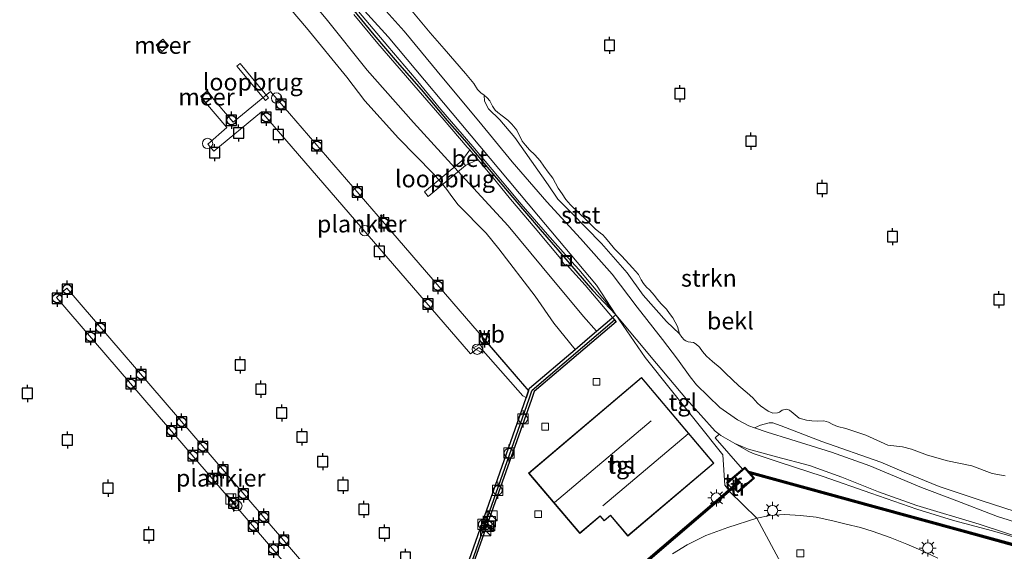
# Model space of a CAD drawing. Units: metres. Extents: x 154457 to 159592, y 500000 to 506252.
# Drawn here: x 156948 to 157092, y 501719 to 501797 of the extents above; entities that cross this region are included whole.
import ezdxf
from ezdxf.enums import TextEntityAlignment as Align

# ---------------------------------------------------------------- set-up
doc = ezdxf.new("R2010")
doc.units = ezdxf.units.M
doc.layers.get('0').update_dxf_attribs({"lineweight": 25})
for name, color, linetype, lineweight in [('B-ME-AL-OVERIG-GV-B7', 7, 'BV-GELEIDERAIL', 18), ('B-ME-GR-STRUIKEN-GV-B6', 93, 'Continuous', 18), ('B-ME-GW-KRUINLIJN-L-B1', 93, 'Continuous', 18), ('B-ME-GW-TEENLIJN-L-B1', 93, 'Continuous', 18), ('B-ME-IE-HULPGEOMETRIE-L-B1', 53, 'Continuous', 18), ('B-ME-IE-INRICHTINGSELEMENT-S-B1', 253, 'Continuous', 18), ('B-ME-IE-INRICHTINGSELEMENT-S-B2', 253, 'Continuous', 18), ('B-ME-IE-MEUBILAIR_WEGMEUBILAIR-LICHTMAST-S-B1', 8, 'Continuous', 18), ('B-ME-KG-KADASTRAAL-DAKRAND-L-B1', 13, 'Continuous', 18), ('B-ME-KG-KADASTRAAL-NOKLIJN-L-B1', 13, 'Continuous', 18), ('B-ME-KW-LEUNING-L-B1', 8, 'Continuous', 18), ('B-ME-KW-LEUNING-L-B2', 8, 'Continuous', 18), ('B-ME-KW-LOOPBRUG-GV-B7', 213, 'Continuous', 18), ('B-ME-KW-LOOPBRUG-GV-B8', 213, 'Continuous', 18), ('B-ME-OB-BEKLEDING-GV-B6', 253, 'Continuous', 18), ('B-ME-OB-WATERLIJN-L-B1', 133, 'OB-WATERLIJN', 18), ('B-ME-OG-BEBOUWING-GV-B6', 173, 'Continuous', 18), ('B-ME-OG-WATER-GV-B6', 153, 'Continuous', 18), ('B-ME-VH-VERH_SOORT-BETON-OVERIG-GV-B6', 8, 'IE-TERREINAFSCHEIDING-NATUURLIJK-HOUTWAL', 18), ('B-ME-VH-VERH_SOORT-KLINKERS-GV-B6', 8, 'IE-TERREINAFSCHEIDING-NATUURLIJK-HOUTWAL', 18), ('B-ME-VH-VERH_SOORT-TEGELS-GV-B6', 8, 'Continuous', 18), ('B-ME-VV-AFMEERCONSTRUCTIE-GV-B6', 10, 'Continuous', 25), ('B-ME-VV-AFMEERCONSTRUCTIE-S-B1', 10, 'Continuous', 25), ('B-ME-VV-BOLDER-S-B1', 213, 'Continuous', 18), ('B-ME-VV-BOLDER-S-B2', 10, 'Continuous', 25), ('B-ME-VV-KADEMUUR-GV-B6', 10, 'Continuous', 25), ('B-ME-VV-KADEMUUR-L-B1', 10, 'Continuous', 25), ('B-ME-VV-KOLK-S-B1', 8, 'Continuous', 18), ('B-ME-VV-KRIBBEN-L-B1', 10, 'Continuous', 25), ('B-ME-VW-MEUBILAIR_WEGMEUBILAIR-VERKEERSBORD-S-B2', 8, 'Continuous', 18)]:
    doc.layers.add(name, color=color, linetype=linetype, lineweight=lineweight)
doc.styles.add('NLCS-ISO', font='NLCS-ISO.TTF')
doc.linetypes.add('BV-GELEIDERAIL', pattern='A,10,-3,[108,NLCS.SHX,S=1,R=0,X=0,Y=0],-3', length=16)
doc.linetypes.add('IE-TERREINAFSCHEIDING-NATUURLIJK-HOUTWAL', pattern='A,7,-1.5,[67,NLCS.SHX,S=0.75,R=45,X=0,Y=0],-1.5,7,-1.5,[70,NLCS.SHX,S=0.75,R=0,X=0,Y=0],-1.5', length=20)
doc.linetypes.add('OB-WATERLIJN', pattern='A,10,[32,NLCS.SHX,S=2,R=0,X=0,Y=0],-12', length=22)

# ---------------------------------------------------------------- blocks, each defined once
blk = doc.blocks.new('dtb')
blk.add_circle((0, 0), 0.75)
blk = doc.blocks.new('bolder')
for p, q in [((-0.75, 0), (-1.25, 0)), ((-0.75, 0.75), (-0.75, -0.75)), ((0.75, 0.75), (-0.75, 0.75)), ((0.75, -0.75), (0.75, 0.75)), ((0.75, 0), (1.25, 0)), ((-0.75, -0.75), (0.75, -0.75))]:
    blk.add_line(p, q)
blk.add_circle((0, 0), 0.673)
blk = doc.blocks.new('kast')
blk.add_line((-0.75, -0.75), (0.75, 0.75))
blk.add_lwpolyline([(-0.75, 0.75), (0.75, 0.75), (0.75, -0.75), (-0.75, -0.75)], close=True)
blk = doc.blocks.new('meerpaal')
for p, q in [((-0.75, 0), (-1.25, 0)), ((0.75, 0.75), (-0.75, 0.75)), ((-0.75, 0.75), (-0.75, -0.75)), ((0.75, -0.75), (0.75, 0.75)), ((0.75, 0), (1.25, 0)), ((-0.75, -0.75), (0.75, -0.75))]:
    blk.add_line(p, q)
blk = doc.blocks.new('put')
for p, q in [((0.75, 0.75), (-0.75, 0.75)), ((-0.75, 0.75), (-0.75, -0.75)), ((0.75, -0.75), (0.75, 0.75)), ((-0.75, -0.75), (0.75, -0.75))]:
    blk.add_line(p, q)
blk.add_lwpolyline([(-0.625, 0.625), (0.625, 0.625), (0.625, -0.625), (-0.625, -0.625)], close=True)
blk = doc.blocks.new('verkeersbord')
for p, q in [((0, 0.75), (-0.75, -0.625)), ((0.75, -0.625), (0, 0.75)), ((-0.75, -0.625), (0.75, -0.625))]:
    blk.add_line(p, q)
blk = doc.blocks.new('kolk')
blk.add_lwpolyline([(-0.5, -0.5), (0.5, -0.5), (0.5, 0.5), (-0.5, 0.5)], close=True)
blk = doc.blocks.new('lantaarnpaal')
for p, q in [((-0.75, 0), (-1.25, 0)), ((-0.88, 0.88), (-0.53, 0.53)), ((0, 0.75), (0, 1.25)), ((0.53, 0.53), (0.88, 0.88)), ((0.75, 0), (1.25, 0)), ((-0.53, -0.53), (-0.88, -0.88)), ((0, -0.75), (0, -1.25)), ((0.53, -0.53), (0.88, -0.88))]:
    blk.add_line(p, q)
blk.add_circle((0, 0), 0.75)

msp = doc.modelspace()

# ---------------------------------------------------------------- linework, layer by layer
at = {"layer": 'B-ME-AL-OVERIG-GV-B7'}
for points in [[(156983.403, 501783.075, 0.6782), (156976.4079, 501777.3108, 0.6822), (156975.5128, 501778.3616, 0.6822), (156978.3023, 501780.7956, 0.6756), (156975.2074, 501784.4384, 0.7011), (156976.1506, 501785.1935, 0.7011), (156979.2478, 501781.5741, 0.6893), (156984.689, 501786.068, 0.659), (157000.444, 501767.837, 0.621), (157016.199, 501749.605, 0.6527), (157022.537, 501742.273, 1.088), (157022.189, 501741.243, 1.097), (157021.642, 501741.529, 1.039), (157015.8591, 501748.0972, 0.6902), (157015.1884, 501748.5951, 0.662), (157014.0036, 501747.6851, 0.6661), (157000.6941, 501763.0315, 0.6555), (156983.403, 501783.075, 0.6782)], [(156954.889, 501757.261, 0.661), (156973.1872, 501736.0331, 0.6434), (156986.2954, 501720.7768, 0.6285), (156995.6113, 501709.8756, 0.6052), (157001.3929, 501703.0646, 1.0458), (156999.844, 501701.7361, 1.0458), (156993.8285, 501708.8112, 0.6276), (156984.7154, 501719.5024, 0.6759), (156971.4209, 501734.9492, 0.6657), (156953.397, 501755.91, 0.6713), (156954.889, 501757.261, 0.661)]]:
    msp.add_polyline3d(points, dxfattribs=at)
at = {"layer": 'B-ME-GR-STRUIKEN-GV-B6'}
for points in [[(156945.1092, 501852.6471, -0.0803), (156950.5721, 501845.9662, -0.0803), (156957.8855, 501837.9704, -0.0493), (156964.2688, 501830.5339, -0.0183), (156969.6392, 501824.2736, -0.0493), (156975.1491, 501817.6764, 0.0127), (156981.3235, 501810.447, -0.0881), (156987.4384, 501803.1389, -0.0881), (156992.8381, 501796.6963, -0.0106), (156998.8412, 501789.1746, -0.1191), (157005.6506, 501781.5338, -0.0571), (157012.7345, 501773.7865, -0.0648), (157019.4912, 501766.4176, -0.0803), (157024.4603, 501760.3828, -0.0416), (157030.5417, 501753.1363, 0.0282), (157032.4091, 501750.9741, -0.0431), (157032.128, 501750.735, -0.154)], [(157095.225, 501724.1457, 0.1569), (157088.9043, 501726.1936, 0.1575), (157082.5902, 501728.2931, 0.1674), (157077.4751, 501730.3541, 0.0285), (157074.0385, 501731.848, 0.0087), (157065.4167, 501734.8395, 0.0682), (157059.4564, 501737.1284, 0.0012), (157058.2537, 501737.569, -0.0942), (157057.6897, 501737.5695, -0.1066), (157056.456, 501737.2655, -0.0074), (157055.5563, 501736.8776, 0.0018), (157054.7288, 501737.1712, -0.0269), (157053.0739, 501738.0254, -0.0192), (157050.4728, 501739.8159, 0.0428), (157047.0824, 501743.1232, 0.1668), (157046.1258, 501744.3351, 0.1203), (157044.3092, 501746.9101, 0.0816), (157042.1082, 501749.7946, 0.0506), (157038.3811, 501754.5002, -0.2464), (157034.7107, 501759.3167, -0.2539), (157030.0844, 501764.554, -0.1699), (157025.1684, 501769.9227, -0.1699), (157020.0837, 501775.7739, -0.2086), (157015.1915, 501781.7045, -0.1776), (157010.0485, 501787.9207, -0.0226), (157004.2686, 501794.896, -0.0536), (156998.5853, 501801.2404, -0.0735)], [(157032.128, 501750.735, -0.154), (157029.305, 501748.334, -0.2322), (157026.2021, 501752.1717, -0.2322), (157023.4277, 501756.1108, -0.2322), (157018.1238, 501763.0158, -0.2322), (157016.2747, 501765.3278, -0.2322), (157012.1918, 501769.4655, -0.2322), (157011.2486, 501770.7137, -0.2322), (157010.5115, 501771.7008, -0.2322), (157009.6616, 501772.7737, -0.2322), (157008.5106, 501774.0712, -0.2322), (157003.4612, 501779.2135, -0.2322), (156998.495, 501784.6949, -0.2322), (156995.8887, 501788.1383, -0.2322), (156989.9666, 501795.3828, -0.2322), (156986.6195, 501799.3281, -0.2322)], [(157005.1543, 501798.1508, -0.2322), (157008.0808, 501794.6303, -0.2322), (157010.1035, 501792.2838, -0.2322), (157013.2624, 501788.6704, -0.2322), (157014.4557, 501787.2069, -0.2322), (157015.0269, 501786.3433, -0.2322), (157015.4805, 501785.8513, -0.2322), (157016.005, 501785.501, -0.2322), (157016.0122, 501784.6459, -0.1718), (157016.6343, 501783.5314, -0.1718), (157018.2625, 501781.9041, -0.1355), (157020.4609, 501779.3247, -0.1476), (157025.3618, 501772.4169, -0.1355), (157026.7863, 501770.3162, -0.2322), (157028.7416, 501768.3311, -0.1355), (157033.1761, 501763.7985, -0.1234), (157036.9248, 501759.5228, -0.063), (157039.2444, 501756.2744, -0.1476), (157042.6591, 501752.4175, -0.1476), (157044.5618, 501750.623, -0.2322), (157044.9173, 501750.0948, -0.2322), (157045.2804, 501749.7172, -0.2322), (157045.5249, 501749.5671, -0.2322), (157045.8379, 501749.4263, -0.2322), (157046.6328, 501749.3525, -0.2322), (157047.0277, 501749.1149, -0.2322), (157047.4938, 501748.643, -0.2322), (157047.9562, 501748.0346, -0.2322), (157048.545, 501747.3518, -0.2322), (157049.4176, 501746.5746, -0.2322), (157050.553, 501745.6113, -0.2322), (157051.3016, 501744.8664, -0.2322), (157053.2566, 501742.9848, -0.2322), (157054.5028, 501741.9555, -0.2322), (157055.3253, 501741.2343, -0.2322), (157056.0135, 501740.4803, -0.2322), (157056.4322, 501740.062, -0.2322), (157057.5741, 501739.2756, -0.2322), (157058.2423, 501739.0047, -0.2322), (157058.9413, 501739.0375, -0.2322), (157059.2396, 501739.1422, -0.2322), (157059.6194, 501739.4173, -0.2322), (157060.2406, 501739.5758, -0.2322), (157060.6819, 501739.4504, -0.2322), (157061.2361, 501738.9853, -0.2322), (157062.0856, 501738.2546, -0.2322), (157063.1608, 501737.9582, -0.2322), (157063.9558, 501737.8775, -0.2322), (157064.7329, 501737.8222, -0.2322), (157065.7102, 501737.8707, -0.2322), (157066.3714, 501737.6798, -0.2322), (157067.0301, 501737.3356, -0.2322), (157067.6978, 501737.051, -0.2322), (157068.9336, 501736.7506, -0.2322), (157071.8482, 501735.8016, -0.2322), (157075.065, 501734.3101, -0.2322), (157077.2029, 501734.0948, -0.2322), (157078.5325, 501733.7475, -0.2322), (157080.8897, 501732.8413, -0.2322), (157083.7983, 501732.0498, -0.2322), (157087.3757, 501731.3216, -0.2322), (157090.3601, 501730.1562, -0.2322), (157092.2701, 501729.8412, -0.2322)]]:
    msp.add_polyline3d(points, dxfattribs=at)
at = {"layer": 'B-ME-GW-KRUINLIJN-L-B1'}
for points in [[(157034.789, 501752.994, 0.881), (157030.7443, 501757.7334, 0.8717), (157028.0336, 501760.7668, 0.8026), (157027.8776, 501760.6169, 0.7889), (157027.3728, 501761.1924, 0.7889), (157027.4501, 501761.2631, 0.7957), (157023.4302, 501766.0535, 0.7651), (157019.8574, 501770.3169, 0.7561), (157017.1284, 501773.6728, 0.7238), (157015.0616, 501776.1002, 0.7399), (157013.8627, 501777.5083, 0.7493), (157013.5051, 501777.9282, 0.752), (157010.1175, 501781.8523, 0.7843), (157006.311, 501786.2307, 0.8246), (157002.8925, 501790.1894, 0.8488), (157000.4343, 501793.0691, 0.8326), (156996.8841, 501797.3229, 0.8729)], [(156997.5705, 501797.7695, 0.8918), (157001.8875, 501792.6571, 0.8515), (157006.0445, 501787.784, 0.8918), (157009.6588, 501783.4255, 0.8475), (157014.306, 501777.9862, 0.7911), (157017.1457, 501774.6477, 0.7548), (157021.4118, 501769.5531, 0.7951), (157025.2452, 501765.1459, 0.8193), (157028.279, 501761.7329, 0.8032), (157029.8247, 501760.004, 0.8137), (157033.6122, 501755.5155, 0.8695), (157035.272, 501753.395, 0.849)], [(157035.272, 501753.395, 0.849), (157041.2347, 501746.244, 0.9702), (157045.6073, 501741.0667, 1.0201), (157049.8169, 501736.3802, 1.0415), (157050.388, 501735.9088, 1.1067), (157050.6243, 501735.7138, 1.1057), (157052.6678, 501734.5778, 1.1119), (157053.9577, 501734.0326, 1.1244), (157054.673, 501733.7303, 1.1314), (157058.7675, 501732.6233, 1.2486), (157063.6294, 501731.3323, 1.2486), (157068.3472, 501729.6391, 1.2746), (157073.7212, 501727.4953, 1.3007), (157079.3175, 501725.512, 1.3025), (157088.4687, 501722.7635, 1.1984), (157095.7201, 501720.3946, 1.057), (157102.0845, 501718.1019, 1.1389), (157109.79, 501715.9885, 1.1612), (157118.0691, 501713.6696, 1.1984), (157123.5387, 501712.0553, 1.243), (157132.924, 501709.4404, 1.265)]]:
    msp.add_polyline3d(points, dxfattribs=at)
at = {"layer": 'B-ME-GW-TEENLIJN-L-B1'}
for points in [[(156945.1092, 501852.6471, -0.0803), (156950.5721, 501845.9662, -0.0803), (156957.8855, 501837.9704, -0.0493), (156964.2688, 501830.5339, -0.0183), (156969.6392, 501824.2736, -0.0493), (156975.1491, 501817.6764, 0.0127), (156981.3235, 501810.447, -0.0881), (156987.4384, 501803.1389, -0.0881), (156992.8381, 501796.6963, -0.0106), (156998.8412, 501789.1746, -0.1191), (157005.6506, 501781.5338, -0.0571), (157012.7345, 501773.7865, -0.0648), (157019.4912, 501766.4176, -0.0803), (157024.4603, 501760.3828, -0.0416), (157030.5417, 501753.1363, 0.0282), (157032.4091, 501750.9741, -0.0431)], [(157097.658, 501721.8319, 0.2676), (157091.1452, 501723.8685, 0.2676), (157084.5362, 501726.4086, 0.2598), (157080.0291, 501728.1226, 0.1978), (157072.4398, 501731.3178, 0.0273), (157066.8527, 501733.2757, 0.0118), (157060.8974, 501735.1685, 0.1358), (157057.4076, 501736.2207, 0.0661), (157055.5563, 501736.8776, 0.0018), (157054.7288, 501737.1712, -0.0269), (157053.0739, 501738.0254, -0.0192), (157050.4728, 501739.8159, 0.0428), (157047.0824, 501743.1232, 0.1668), (157046.1258, 501744.3351, 0.1203), (157044.3092, 501746.9101, 0.0816), (157042.1082, 501749.7946, 0.0506), (157038.3811, 501754.5002, -0.2464), (157034.7107, 501759.3167, -0.2539), (157030.0844, 501764.554, -0.1699), (157025.1684, 501769.9227, -0.1699), (157020.0837, 501775.7739, -0.2086), (157015.1915, 501781.7045, -0.1776), (157010.0485, 501787.9207, -0.0226), (157004.2686, 501794.896, -0.0536), (156998.5853, 501801.2404, -0.0735)]]:
    msp.add_polyline3d(points, dxfattribs=at)
at = {"layer": 'B-ME-IE-HULPGEOMETRIE-L-B1'}
msp.add_polyline3d([(157062.657, 501711.119, 1.367), (157055.9001, 501723.6222, 1.5441), (157051.9219, 501727.5436, 1.6557), (157051.7357, 501727.7791, 1.2573), (157051.207, 501728.473, 1.2614), (157050.911, 501732.883, 1.1876), (157039.543, 501747.148, 0.975), (157035.272, 501753.395, 0.849), (157032.404, 501757.73, 0.663), (157023.92, 501767.81, 0.547), (157015.343, 501778.075, 0.508), (157001.932, 501794.053, 0.508), (156989.528, 501807.701, 0.772), (156984.308, 501818.264, -0.266), (156982.0833, 501825.8885, -0.2322), (156985.332, 501851.547, -0.2322), (156968.18, 501871.664, -0.2322), (156951.028, 501891.781, -0.2322), (156939.039, 501889.194, -0.2322), (156794.83, 502038.276, -0.429)], dxfattribs=at)
at = {"layer": 'B-ME-KG-KADASTRAAL-DAKRAND-L-B1'}
msp.add_polyline3d([(157022.5662, 501730.2281, 4.0945), (157038.9959, 501744.1494, 4.327), (157049.5487, 501731.6952, 4.2805), (157037.0323, 501721.0898, 4.2805), (157034.4889, 501724.0915, 6.9068), (157033.5541, 501723.2994, 3.583), (157032.9604, 501724, 4.203), (157029.9819, 501721.4762, 4.203), (157022.5662, 501730.2281, 4.0945)], dxfattribs=at)
at = {"layer": 'B-ME-KG-KADASTRAAL-NOKLIJN-L-B1'}
for p, q in [((157026.2744, 501725.9181, 8.0512), (157040.4296, 501737.8813, 8.025)), ((157033.3547, 501725.4301, 8.0672), (157045.8469, 501736.0006, 8.1726))]:
    msp.add_line(p, q, dxfattribs=at)
at = {"layer": 'B-ME-KW-LEUNING-L-B1'}
msp.add_polyline3d([(157053.0279, 501727.5096, 1.6548), (157053.9437, 501728.2998, 2.578), (157055.3438, 501729.5079, 2.578), (157054.1349, 501730.912, 2.578), (157052.7349, 501729.704, 2.578), (157051.6098, 501728.7332, 1.2565)], dxfattribs=at)
at = {"layer": 'B-ME-KW-LEUNING-L-B2'}
msp.add_line((157016.063, 501749.686, 0.6527), (157022.499, 501742.24, 1.088), dxfattribs=at)
at = {"layer": 'B-ME-KW-LOOPBRUG-GV-B7'}
msp.add_polyline3d([(157013.262, 501775.211, 0.307), (157007.7938, 501770.6828, 0.3256), (157007.2278, 501771.3598, 0.3256), (157012.697, 501775.888, 0.307), (157013.262, 501775.211, 0.307)], dxfattribs=at)
at = {"layer": 'B-ME-KW-LOOPBRUG-GV-B8'}
msp.add_polyline3d([(156983.9489, 501784.7155, 0.8976), (156979.7876, 501789.7737, 0.8758), (156980.2617, 501790.1637, 0.8759), (156984.423, 501785.1055, 0.8977), (156983.9489, 501784.7155, 0.8976)], dxfattribs=at)
at = {"layer": 'B-ME-OB-BEKLEDING-GV-B6'}
for points in [[(157095.7201, 501720.3946, 1.057), (157088.4687, 501722.7635, 1.1984), (157079.3175, 501725.512, 1.3025), (157073.7212, 501727.4953, 1.3007), (157068.3472, 501729.6391, 1.2746), (157063.6294, 501731.3323, 1.2486), (157058.7675, 501732.6233, 1.2486), (157054.673, 501733.7303, 1.1314), (157053.9577, 501734.0326, 1.1244), (157052.6678, 501734.5778, 1.1119), (157050.6243, 501735.7138, 1.1057), (157050.388, 501735.9088, 1.1067), (157049.8169, 501736.3802, 1.0415), (157045.6073, 501741.0667, 1.0201), (157041.2347, 501746.244, 0.9702), (157035.272, 501753.395, 0.849), (157032.404, 501757.73, 0.663), (157023.92, 501767.81, 0.547), (157015.343, 501778.075, 0.508), (157001.932, 501794.053, 0.508), (156989.528, 501807.701, 0.772)], [(156989.528, 501807.701, 0.772), (157001.932, 501794.053, 0.508), (157015.343, 501778.075, 0.508), (157023.92, 501767.81, 0.547), (157032.404, 501757.73, 0.663), (157035.272, 501753.395, 0.849), (157033.6122, 501755.5155, 0.8695), (157029.8247, 501760.004, 0.8137), (157028.279, 501761.7329, 0.8032), (157025.2452, 501765.1459, 0.8193), (157021.4118, 501769.5531, 0.7951), (157017.1457, 501774.6477, 0.7548), (157014.306, 501777.9862, 0.7911), (157009.6588, 501783.4255, 0.8475), (157006.0445, 501787.784, 0.8918), (157001.8875, 501792.6571, 0.8515), (156997.5705, 501797.7695, 0.8918)], [(156998.5853, 501801.2404, -0.0735), (157004.2686, 501794.896, -0.0536), (157010.0485, 501787.9207, -0.0226), (157015.1915, 501781.7045, -0.1776), (157020.0837, 501775.7739, -0.2086), (157025.1684, 501769.9227, -0.1699), (157030.0844, 501764.554, -0.1699), (157034.7107, 501759.3167, -0.2539), (157038.3811, 501754.5002, -0.2464), (157042.1082, 501749.7946, 0.0506), (157044.3092, 501746.9101, 0.0816), (157046.1258, 501744.3351, 0.1203), (157047.0824, 501743.1232, 0.1668), (157050.4728, 501739.8159, 0.0428), (157053.0739, 501738.0254, -0.0192), (157054.7288, 501737.1712, -0.0269), (157055.5563, 501736.8776, 0.0018)], [(156996.8841, 501797.3229, 0.8729), (157000.4343, 501793.0691, 0.8326), (157002.8925, 501790.1894, 0.8488), (157006.311, 501786.2307, 0.8246), (157010.1175, 501781.8523, 0.7843), (157013.5051, 501777.9282, 0.752), (157013.8627, 501777.5083, 0.7493), (157012.697, 501775.888, 0.323), (157013.262, 501775.211, 0.307), (157015.0616, 501776.1002, 0.7399), (157017.1284, 501773.6728, 0.7238), (157019.8574, 501770.3169, 0.7561), (157023.4302, 501766.0535, 0.7651), (157027.4501, 501761.2631, 0.7957), (157027.3728, 501761.1924, 0.7889), (157027.8776, 501760.6169, 0.7889), (157028.0336, 501760.7668, 0.8026), (157030.7443, 501757.7334, 0.8717), (157034.789, 501752.994, 0.881), (157034.72, 501752.934, 0.836), (157034.332, 501752.609, 0.785), (157032.4091, 501750.9741, -0.0431), (157030.5417, 501753.1363, 0.0282), (157024.4603, 501760.3828, -0.0416), (157019.4912, 501766.4176, -0.0803), (157012.7345, 501773.7865, -0.0648), (157005.6506, 501781.5338, -0.0571), (156998.8412, 501789.1746, -0.1191), (156992.8381, 501796.6963, -0.0106)], [(157016.005, 501785.501, -0.2322), (157016.4161, 501785.1314, -0.2322), (157016.8029, 501784.6645, -0.2322), (157017.2071, 501783.9273, -0.2322), (157017.5849, 501783.314, -0.2322), (157017.9851, 501782.9729, -0.2322), (157018.6286, 501782.491, -0.2322), (157019.4625, 501781.8556, -0.2322), (157020.0124, 501781.2733, -0.2322), (157020.7653, 501780.3853, -0.2322), (157021.569, 501778.7625, -0.2322), (157022.011, 501778.2023, -0.2322), (157022.6176, 501777.5176, -0.2322), (157023.3933, 501776.807, -0.2322), (157024.1672, 501775.897, -0.2322), (157024.7078, 501775.1473, -0.2322), (157025.3554, 501774.2534, -0.2322), (157026.0155, 501773.3493, -0.2322), (157026.8336, 501771.9178, -0.2322), (157027.3794, 501771.0818, -0.2322), (157027.9435, 501770.2663, -0.2322), (157028.6351, 501769.4882, -0.2322), (157030.9521, 501767.2267, -0.2322), (157032.2528, 501765.9601, -0.2322), (157032.9933, 501765.3321, -0.2322), (157033.3431, 501765.0707, -0.2322), (157033.7074, 501764.7094, -0.2322), (157034.2222, 501764.0462, -0.2322), (157035.0468, 501763.0607, -0.2322), (157036.145, 501761.9578, -0.2322), (157037.6801, 501760.2767, -0.2322), (157038.5859, 501759.2655, -0.2322), (157038.9785, 501758.4796, -0.2322), (157039.2971, 501757.9614, -0.2322), (157039.7434, 501757.4497, -0.2322), (157040.1671, 501757.0258, -0.2322), (157040.9069, 501756.1939, -0.2322), (157041.3266, 501755.6566, -0.2322), (157041.9045, 501754.9817, -0.2322), (157042.6598, 501754.2126, -0.2322), (157043.113, 501753.597, -0.2322), (157043.5867, 501752.9553, -0.2322), (157044.2665, 501751.678, -0.2322), (157044.5618, 501750.623, -0.2322), (157042.6591, 501752.4175, -0.1476), (157039.2444, 501756.2744, -0.1476), (157036.9248, 501759.5228, -0.063), (157033.1761, 501763.7985, -0.1234), (157028.7416, 501768.3311, -0.1355), (157026.7863, 501770.3162, -0.2322), (157025.3618, 501772.4169, -0.1355), (157020.4609, 501779.3247, -0.1476), (157018.2625, 501781.9041, -0.1355), (157016.6343, 501783.5314, -0.1718), (157016.0122, 501784.6459, -0.1718), (157016.005, 501785.501, -0.2322)], [(157055.5563, 501736.8776, 0.0018), (157056.456, 501737.2655, -0.0074), (157057.6897, 501737.5695, -0.1066), (157058.2537, 501737.569, -0.0942), (157059.4564, 501737.1284, 0.0012), (157065.4167, 501734.8395, 0.0682), (157074.0385, 501731.848, 0.0087), (157077.4751, 501730.3541, 0.0285), (157082.5902, 501728.2931, 0.1674), (157088.9043, 501726.1936, 0.1575), (157095.225, 501724.1457, 0.1569), (157099.7772, 501722.2318, 0.1299), (157104.6582, 501720.5102, 0.0787), (157103.5236, 501720.7456, 0.1048), (157097.658, 501721.8319, 0.2676), (157091.1452, 501723.8685, 0.2676), (157084.5362, 501726.4086, 0.2598), (157080.0291, 501728.1226, 0.1978), (157072.4398, 501731.3178, 0.0273), (157066.8527, 501733.2757, 0.0118), (157060.8974, 501735.1685, 0.1358), (157057.4076, 501736.2207, 0.0661), (157055.5563, 501736.8776, 0.0018)], [(157055.5563, 501736.8776, 0.0018), (157057.4076, 501736.2207, 0.0661), (157060.8974, 501735.1685, 0.1358), (157066.8527, 501733.2757, 0.0118), (157072.4398, 501731.3178, 0.0273), (157080.0291, 501728.1226, 0.1978), (157084.5362, 501726.4086, 0.2598), (157091.1452, 501723.8685, 0.2676), (157097.658, 501721.8319, 0.2676)], [(157095.4514, 501720.3336, 1.126), (157090.3766, 501721.7863, 1.2106), (157084.7111, 501723.3029, 1.3107), (157079.3432, 501724.9531, 1.3402), (157072.6113, 501727.2824, 1.3107), (157065.5973, 501729.7166, 1.2754), (157059.1583, 501731.8499, 1.2754), (157055.3466, 501733.0987, 1.1694), (157054.6179, 501733.4307, 1.1266), (157052.6678, 501734.5778, 1.1119), (157053.9577, 501734.0326, 1.1244), (157054.673, 501733.7303, 1.1314), (157058.7675, 501732.6233, 1.2486), (157063.6294, 501731.3323, 1.2486), (157068.3472, 501729.6391, 1.2746), (157073.7212, 501727.4953, 1.3007), (157079.3175, 501725.512, 1.3025), (157088.4687, 501722.7635, 1.1984), (157095.7201, 501720.3946, 1.057)]]:
    msp.add_polyline3d(points, dxfattribs=at)
at = {"layer": 'B-ME-OB-WATERLIJN-L-B1'}
for points in [[(157011.888, 501712.066, -0.2322), (157022.141, 501741.259, -0.2322), (157022.49, 501742.289, -0.2322), (157022.642, 501742.658, -0.2322), (157029.305, 501748.334, -0.2322), (157026.2021, 501752.1717, -0.2322), (157023.4277, 501756.1108, -0.2322), (157018.1238, 501763.0158, -0.2322), (157016.2747, 501765.3278, -0.2322), (157012.1918, 501769.4655, -0.2322), (157011.2486, 501770.7137, -0.2322), (157010.5115, 501771.7008, -0.2322), (157009.6616, 501772.7737, -0.2322), (157008.5106, 501774.0712, -0.2322), (157003.4612, 501779.2135, -0.2322), (156998.495, 501784.6949, -0.2322), (156995.8887, 501788.1383, -0.2322), (156989.9666, 501795.3828, -0.2322), (156986.6195, 501799.3281, -0.2322)], [(157005.1543, 501798.1508, -0.2322), (157008.0808, 501794.6303, -0.2322), (157010.1035, 501792.2838, -0.2322), (157013.2624, 501788.6704, -0.2322), (157014.4557, 501787.2069, -0.2322), (157015.0269, 501786.3433, -0.2322), (157015.4805, 501785.8513, -0.2322), (157016.005, 501785.501, -0.2322), (157016.4161, 501785.1314, -0.2322), (157016.8029, 501784.6645, -0.2322), (157017.2071, 501783.9273, -0.2322), (157017.5849, 501783.314, -0.2322), (157017.9851, 501782.9729, -0.2322), (157018.6286, 501782.491, -0.2322), (157019.4625, 501781.8556, -0.2322), (157020.0124, 501781.2733, -0.2322), (157020.7653, 501780.3853, -0.2322), (157021.569, 501778.7625, -0.2322), (157022.011, 501778.2023, -0.2322), (157022.6176, 501777.5176, -0.2322), (157023.3933, 501776.807, -0.2322), (157024.1672, 501775.897, -0.2322), (157024.7078, 501775.1473, -0.2322), (157025.3554, 501774.2534, -0.2322), (157026.0155, 501773.3493, -0.2322), (157026.8336, 501771.9178, -0.2322), (157027.3794, 501771.0818, -0.2322), (157027.9435, 501770.2663, -0.2322), (157028.6351, 501769.4882, -0.2322), (157030.9521, 501767.2267, -0.2322), (157032.2528, 501765.9601, -0.2322), (157032.9933, 501765.3321, -0.2322), (157033.3431, 501765.0707, -0.2322), (157033.7074, 501764.7094, -0.2322), (157034.2222, 501764.0462, -0.2322), (157035.0468, 501763.0607, -0.2322), (157036.145, 501761.9578, -0.2322), (157037.6801, 501760.2767, -0.2322), (157038.5859, 501759.2655, -0.2322), (157038.9785, 501758.4796, -0.2322), (157039.2971, 501757.9614, -0.2322), (157039.7434, 501757.4497, -0.2322), (157040.1671, 501757.0258, -0.2322), (157040.9069, 501756.1939, -0.2322), (157041.3266, 501755.6566, -0.2322), (157041.9045, 501754.9817, -0.2322), (157042.6598, 501754.2126, -0.2322), (157043.113, 501753.597, -0.2322), (157043.5867, 501752.9553, -0.2322), (157044.2665, 501751.678, -0.2322), (157044.5618, 501750.623, -0.2322), (157044.9173, 501750.0948, -0.2322), (157045.2804, 501749.7172, -0.2322), (157045.5249, 501749.5671, -0.2322), (157045.8379, 501749.4263, -0.2322), (157046.6328, 501749.3525, -0.2322), (157047.0277, 501749.1149, -0.2322), (157047.4938, 501748.643, -0.2322), (157047.9562, 501748.0346, -0.2322), (157048.545, 501747.3518, -0.2322), (157049.4176, 501746.5746, -0.2322), (157050.553, 501745.6113, -0.2322), (157051.3016, 501744.8664, -0.2322), (157053.2566, 501742.9848, -0.2322), (157054.5028, 501741.9555, -0.2322), (157055.3253, 501741.2343, -0.2322), (157056.0135, 501740.4803, -0.2322), (157056.4322, 501740.062, -0.2322), (157057.5741, 501739.2756, -0.2322), (157058.2423, 501739.0047, -0.2322), (157058.9413, 501739.0375, -0.2322), (157059.2396, 501739.1422, -0.2322), (157059.6194, 501739.4173, -0.2322), (157060.2406, 501739.5758, -0.2322), (157060.6819, 501739.4504, -0.2322), (157061.2361, 501738.9853, -0.2322), (157062.0856, 501738.2546, -0.2322), (157063.1608, 501737.9582, -0.2322), (157063.9558, 501737.8775, -0.2322), (157064.7329, 501737.8222, -0.2322), (157065.7102, 501737.8707, -0.2322), (157066.3714, 501737.6798, -0.2322), (157067.0301, 501737.3356, -0.2322), (157067.6978, 501737.051, -0.2322), (157068.9336, 501736.7506, -0.2322), (157071.8482, 501735.8016, -0.2322), (157075.065, 501734.3101, -0.2322), (157077.2029, 501734.0948, -0.2322), (157078.5325, 501733.7475, -0.2322), (157080.8897, 501732.8413, -0.2322), (157083.7983, 501732.0498, -0.2322), (157087.3757, 501731.3216, -0.2322), (157090.3601, 501730.1562, -0.2322), (157092.2701, 501729.8412, -0.2322)], [(156969.7734, 501792.7906, -0.2322), (156968.8242, 501791.9181, -0.2322), (156967.9819, 501792.8344, -0.2322), (156968.931, 501793.7069, -0.2322), (156969.7734, 501792.7906, -0.2322)], [(156975.418, 501786.0943, -0.2322), (156976.1782, 501785.1473, -0.2322), (156975.2616, 501784.4116, -0.2322), (156974.5014, 501785.3586, -0.2322), (156975.418, 501786.0943, -0.2322)]]:
    msp.add_polyline3d(points, dxfattribs=at)
at = {"layer": 'B-ME-OG-BEBOUWING-GV-B6'}
for points in [[(157022.4957, 501730.2339, 0.8538), (157039.0017, 501744.2199, 0.9775), (157049.6191, 501731.6893, 1.1793), (157037.0265, 501721.0193, 1.1012), (157034.4831, 501724.021, 1.0816), (157033.5483, 501723.2289, 1.0751), (157032.9546, 501723.9295, 1.0947), (157029.976, 501721.4057, 0.971), (157022.4957, 501730.2339, 0.8538)], [(157052.1338, 501728.1226, 1.2565), (157051.5771, 501728.771, 1.2565), (157052.7022, 501729.7418, 2.578), (157053.2588, 501729.0934, 2.578), (157052.1338, 501728.1226, 1.2565)], [(157053.9763, 501728.2619, 2.578), (157053.0605, 501727.4717, 1.6548), (157052.5406, 501728.0774, 1.6548), (157053.4564, 501728.8676, 2.578), (157053.9763, 501728.2619, 2.578)]]:
    msp.add_polyline3d(points, dxfattribs=at)
at = {"layer": 'B-ME-OG-WATER-GV-B6'}
for points in [[(156986.6195, 501799.3281, -0.2322), (156989.9666, 501795.3828, -0.2322), (156995.8887, 501788.1383, -0.2322), (156998.495, 501784.6949, -0.2322), (157003.4612, 501779.2135, -0.2322), (157008.5106, 501774.0712, -0.2322), (157009.6616, 501772.7737, -0.2322), (157010.5115, 501771.7008, -0.2322), (157011.2486, 501770.7137, -0.2322), (157012.1918, 501769.4655, -0.2322), (157016.2747, 501765.3278, -0.2322), (157018.1238, 501763.0158, -0.2322), (157023.4277, 501756.1108, -0.2322), (157026.2021, 501752.1717, -0.2322), (157029.305, 501748.334, -0.2322), (157022.642, 501742.658, -0.2322), (157022.49, 501742.289, -0.2322), (157022.141, 501741.259, -0.2322), (157011.888, 501712.066, -0.2322)], [(157092.2701, 501729.8412, -0.2322), (157090.3601, 501730.1562, -0.2322), (157087.3757, 501731.3216, -0.2322), (157083.7983, 501732.0498, -0.2322), (157080.8897, 501732.8413, -0.2322), (157078.5325, 501733.7475, -0.2322), (157077.2029, 501734.0948, -0.2322), (157075.065, 501734.3101, -0.2322), (157071.8482, 501735.8016, -0.2322), (157068.9336, 501736.7506, -0.2322), (157067.6978, 501737.051, -0.2322), (157067.0301, 501737.3356, -0.2322), (157066.3714, 501737.6798, -0.2322), (157065.7102, 501737.8707, -0.2322), (157064.7329, 501737.8222, -0.2322), (157063.9558, 501737.8775, -0.2322), (157063.1608, 501737.9582, -0.2322), (157062.0856, 501738.2546, -0.2322), (157061.2361, 501738.9853, -0.2322), (157060.6819, 501739.4504, -0.2322), (157060.2406, 501739.5758, -0.2322), (157059.6194, 501739.4173, -0.2322), (157059.2396, 501739.1422, -0.2322), (157058.9413, 501739.0375, -0.2322), (157058.2423, 501739.0047, -0.2322), (157057.5741, 501739.2756, -0.2322), (157056.4322, 501740.062, -0.2322), (157056.0135, 501740.4803, -0.2322), (157055.3253, 501741.2343, -0.2322), (157054.5028, 501741.9555, -0.2322), (157053.2566, 501742.9848, -0.2322), (157051.3016, 501744.8664, -0.2322), (157050.553, 501745.6113, -0.2322), (157049.4176, 501746.5746, -0.2322), (157048.545, 501747.3518, -0.2322), (157047.9562, 501748.0346, -0.2322), (157047.4938, 501748.643, -0.2322), (157047.0277, 501749.1149, -0.2322), (157046.6328, 501749.3525, -0.2322), (157045.8379, 501749.4263, -0.2322), (157045.5249, 501749.5671, -0.2322), (157045.2804, 501749.7172, -0.2322), (157044.9173, 501750.0948, -0.2322), (157044.5618, 501750.623, -0.2322), (157044.2665, 501751.678, -0.2322), (157043.5867, 501752.9553, -0.2322), (157043.113, 501753.597, -0.2322), (157042.6598, 501754.2126, -0.2322), (157041.9045, 501754.9817, -0.2322), (157041.3266, 501755.6566, -0.2322), (157040.9069, 501756.1939, -0.2322), (157040.1671, 501757.0258, -0.2322), (157039.7434, 501757.4497, -0.2322), (157039.2971, 501757.9614, -0.2322), (157038.9785, 501758.4796, -0.2322), (157038.5859, 501759.2655, -0.2322), (157037.6801, 501760.2767, -0.2322), (157036.145, 501761.9578, -0.2322), (157035.0468, 501763.0607, -0.2322), (157034.2222, 501764.0462, -0.2322), (157033.7074, 501764.7094, -0.2322), (157033.3431, 501765.0707, -0.2322), (157032.9933, 501765.3321, -0.2322), (157032.2528, 501765.9601, -0.2322), (157030.9521, 501767.2267, -0.2322), (157028.6351, 501769.4882, -0.2322), (157027.9435, 501770.2663, -0.2322), (157027.3794, 501771.0818, -0.2322), (157026.8336, 501771.9178, -0.2322), (157026.0155, 501773.3493, -0.2322), (157025.3554, 501774.2534, -0.2322), (157024.7078, 501775.1473, -0.2322), (157024.1672, 501775.897, -0.2322), (157023.3933, 501776.807, -0.2322), (157022.6176, 501777.5176, -0.2322), (157022.011, 501778.2023, -0.2322), (157021.569, 501778.7625, -0.2322), (157020.7653, 501780.3853, -0.2322), (157020.0124, 501781.2733, -0.2322), (157019.4625, 501781.8556, -0.2322), (157018.6286, 501782.491, -0.2322), (157017.9851, 501782.9729, -0.2322), (157017.5849, 501783.314, -0.2322), (157017.2071, 501783.9273, -0.2322), (157016.8029, 501784.6645, -0.2322), (157016.4161, 501785.1314, -0.2322), (157016.005, 501785.501, -0.2322), (157015.4805, 501785.8513, -0.2322), (157015.0269, 501786.3433, -0.2322), (157014.4557, 501787.2069, -0.2322), (157013.2624, 501788.6704, -0.2322), (157010.1035, 501792.2838, -0.2322), (157008.0808, 501794.6303, -0.2322), (157005.1543, 501798.1508, -0.2322)], [(156969.7734, 501792.7906, -0.2322), (156968.931, 501793.7069, -0.2322), (156967.9819, 501792.8344, -0.2322), (156968.8242, 501791.9181, -0.2322), (156969.7734, 501792.7906, -0.2322)], [(156976.1782, 501785.1473, -0.2322), (156975.418, 501786.0943, -0.2322), (156974.5014, 501785.3586, -0.2322), (156975.2616, 501784.4116, -0.2322), (156976.1782, 501785.1473, -0.2322)]]:
    msp.add_polyline3d(points, dxfattribs=at)
at = {"layer": 'B-ME-VH-VERH_SOORT-BETON-OVERIG-GV-B6'}
for points in [[(157015.0616, 501776.1002, 0.7399), (157013.262, 501775.211, 0.307), (157012.697, 501775.888, 0.323), (157013.8627, 501777.5083, 0.7493), (157015.0616, 501776.1002, 0.7399)], [(157053.9763, 501728.2619, 2.578), (157053.4564, 501728.8676, 2.578), (157053.2588, 501729.0934, 2.578), (157052.7022, 501729.7418, 2.578), (157053.8541, 501730.7358, 2.578), (157054.1401, 501730.9826, 2.578), (157055.4143, 501729.5027, 2.578), (157053.9763, 501728.2619, 2.578)]]:
    msp.add_polyline3d(points, dxfattribs=at)
at = {"layer": 'B-ME-VH-VERH_SOORT-KLINKERS-GV-B6'}
for points in [[(157035.272, 501753.395, 0.849), (157034.789, 501752.994, 0.881), (157030.7443, 501757.7334, 0.8717), (157028.0336, 501760.7668, 0.8026), (157027.8776, 501760.6169, 0.7889), (157027.3728, 501761.1924, 0.7889), (157027.4501, 501761.2631, 0.7957), (157023.4302, 501766.0535, 0.7651), (157019.8574, 501770.3169, 0.7561), (157017.1284, 501773.6728, 0.7238), (157015.0616, 501776.1002, 0.7399), (157013.8627, 501777.5083, 0.7493), (157013.5051, 501777.9282, 0.752), (157010.1175, 501781.8523, 0.7843), (157006.311, 501786.2307, 0.8246), (157002.8925, 501790.1894, 0.8488), (157000.4343, 501793.0691, 0.8326), (156996.8841, 501797.3229, 0.8729)], [(156997.5705, 501797.7695, 0.8918), (157001.8875, 501792.6571, 0.8515), (157006.0445, 501787.784, 0.8918), (157009.6588, 501783.4255, 0.8475), (157014.306, 501777.9862, 0.7911), (157017.1457, 501774.6477, 0.7548), (157021.4118, 501769.5531, 0.7951), (157025.2452, 501765.1459, 0.8193), (157028.279, 501761.7329, 0.8032), (157029.8247, 501760.004, 0.8137), (157033.6122, 501755.5155, 0.8695), (157035.272, 501753.395, 0.849)], [(157050.388, 501735.9088, 1.1067), (157050.6243, 501735.7138, 1.1057), (157052.6678, 501734.5778, 1.1119), (157054.6179, 501733.4307, 1.1266), (157055.3466, 501733.0987, 1.1694), (157059.1583, 501731.8499, 1.2754), (157065.5973, 501729.7166, 1.2754), (157072.6113, 501727.2824, 1.3107), (157079.3432, 501724.9531, 1.3402), (157084.7111, 501723.3029, 1.3107), (157090.3766, 501721.7863, 1.2106), (157095.4514, 501720.3336, 1.126), (157096.2336, 501719.1383, 1.187), (157086.5705, 501721.7776, 1.2949), (157072.4954, 501725.6393, 1.3932), (157066.6273, 501727.2439, 1.383), (157054.8796, 501730.4919, 1.2497), (157054.7734, 501730.4003, 1.2499), (157054.1506, 501731.1237, 1.2562), (157053.7884, 501730.8112, 1.2607), (157049.7972, 501735.3884, 1.1198), (157050.388, 501735.9088, 1.1067)], [(157043.564, 501718.4442, 1.5258), (157045.7092, 501719.7658, 1.5401), (157048.4478, 501721.0973, 1.5971), (157051.6368, 501722.2651, 1.5615), (157055.9001, 501723.6222, 1.5441), (157062.657, 501711.119, 1.367)], [(157062.657, 501711.119, 1.367), (157055.9001, 501723.6222, 1.5441), (157057.8, 501724.047, 1.585), (157059.946, 501724.173, 1.593), (157062.281, 501724.032, 1.585), (157064.603, 501723.766, 1.585), (157067.039, 501723.273, 1.562), (157068.973, 501722.778, 1.562), (157071.06, 501722.278, 1.569), (157072.764, 501721.734, 1.577), (157075.395, 501720.806, 1.569), (157077.875, 501719.817, 1.554), (157079.929, 501718.959, 1.546), (157082.383, 501717.78, 1.538)]]:
    msp.add_polyline3d(points, dxfattribs=at)
at = {"layer": 'B-ME-VH-VERH_SOORT-TEGELS-GV-B6'}
for points in [[(157012.4684, 501711.6202, 1.007), (157022.898, 501740.999, 1.0108), (157023.24, 501742.009, 1.0046), (157023.308, 501742.173, 1.0046), (157035.305, 501752.372, 0.967), (157034.789, 501752.994, 0.881), (157035.272, 501753.395, 0.849), (157039.543, 501747.148, 0.975), (157050.911, 501732.883, 1.1876), (157051.207, 501728.473, 1.2614), (157051.7357, 501727.7791, 1.2573), (157050.6398, 501726.8335, 1.2592), (157036.6812, 501714.9138, 1.321)], [(157035.272, 501753.395, 0.849), (157041.2347, 501746.244, 0.9702), (157045.6073, 501741.0667, 1.0201), (157049.8169, 501736.3802, 1.0415), (157050.388, 501735.9088, 1.1067), (157049.7972, 501735.3884, 1.1198), (157053.7884, 501730.8112, 1.2607), (157052.6369, 501729.8175, 1.2662), (157051.512, 501728.8469, 1.2572), (157051.5771, 501728.771, 1.2565), (157052.1338, 501728.1226, 1.2565), (157051.7357, 501727.7791, 1.2573), (157051.207, 501728.473, 1.2614), (157050.911, 501732.883, 1.1876), (157039.543, 501747.148, 0.975), (157035.272, 501753.395, 0.849)], [(157022.4957, 501730.2339, 0.8538), (157029.976, 501721.4057, 0.971), (157032.9546, 501723.9295, 1.0947), (157033.5483, 501723.2289, 1.0751), (157034.4831, 501724.021, 1.0816), (157037.0265, 501721.0193, 1.1012), (157049.6191, 501731.6893, 1.1793), (157039.0017, 501744.2199, 0.9775), (157022.4957, 501730.2339, 0.8538)], [(157082.383, 501717.78, 1.538), (157079.929, 501718.959, 1.546), (157077.875, 501719.817, 1.554), (157075.395, 501720.806, 1.569), (157072.764, 501721.734, 1.577), (157071.06, 501722.278, 1.569), (157068.973, 501722.778, 1.562), (157067.039, 501723.273, 1.562), (157064.603, 501723.766, 1.585), (157062.281, 501724.032, 1.585), (157059.946, 501724.173, 1.593), (157057.8, 501724.047, 1.585), (157055.9001, 501723.6222, 1.5441), (157051.9219, 501727.5436, 1.6557), (157052.5406, 501728.0774, 1.6548), (157053.0605, 501727.4717, 1.6548), (157053.1257, 501727.3958, 1.6684), (157054.0417, 501728.1862, 1.679), (157055.5552, 501729.4922, 1.6947), (157054.9885, 501730.1505, 1.6514), (157066.5478, 501726.9546, 1.6477), (157072.4161, 501725.35, 1.6651), (157086.4913, 501721.4882, 1.6939), (157096.0326, 501718.8822, 1.6954)], [(157036.8762, 501714.6858, 1.6204), (157050.7711, 501726.5506, 1.6573), (157051.9219, 501727.5436, 1.6557), (157055.9001, 501723.6222, 1.5441), (157051.6368, 501722.2651, 1.5615), (157048.4478, 501721.0973, 1.5971), (157045.7092, 501719.7658, 1.5401), (157043.564, 501718.4442, 1.5258)]]:
    msp.add_polyline3d(points, dxfattribs=at)
at = {"layer": 'B-ME-VV-AFMEERCONSTRUCTIE-GV-B6'}
for points in [[(156969.7734, 501792.7906, -0.2322), (156968.8242, 501791.9181, -0.2322), (156967.9819, 501792.8344, -0.2322), (156968.931, 501793.7069, -0.2322), (156969.7734, 501792.7906, -0.2322)], [(156975.418, 501786.0943, -0.2322), (156976.1782, 501785.1473, -0.2322), (156975.2616, 501784.4116, -0.2322), (156974.5014, 501785.3586, -0.2322), (156975.418, 501786.0943, -0.2322)]]:
    msp.add_polyline3d(points, dxfattribs=at)
at = {"layer": 'B-ME-VV-KADEMUUR-GV-B6'}
for points in [[(157011.888, 501712.066, -0.2322), (157022.141, 501741.259, -0.2322), (157022.49, 501742.289, -0.2322), (157022.642, 501742.658, -0.2322), (157029.305, 501748.334, -0.2322), (157032.128, 501750.735, -0.154), (157032.4091, 501750.9741, -0.0431), (157034.332, 501752.609, 0.785), (157034.72, 501752.934, 0.836), (157034.789, 501752.994, 0.881), (157035.305, 501752.372, 0.967), (157023.308, 501742.173, 1.0046), (157023.24, 501742.009, 1.0046), (157022.898, 501740.999, 1.0108), (157012.4684, 501711.6202, 1.007)], [(157053.0605, 501727.4717, 1.6548), (157053.9763, 501728.2619, 2.578), (157055.4143, 501729.5027, 2.578), (157054.1401, 501730.9826, 2.578), (157053.8541, 501730.7358, 2.578), (157052.7022, 501729.7418, 2.578), (157051.5771, 501728.771, 1.2565), (157051.512, 501728.8469, 1.2572), (157052.6369, 501729.8175, 1.2662), (157053.7884, 501730.8112, 1.2607), (157054.1506, 501731.1237, 1.2562), (157054.7734, 501730.4003, 1.2499), (157054.8796, 501730.4919, 1.2497), (157066.6273, 501727.2439, 1.383), (157072.4954, 501725.6393, 1.3932), (157086.5705, 501721.7776, 1.2949), (157096.2336, 501719.1383, 1.187)], [(157052.1338, 501728.1226, 1.2565), (157053.2588, 501729.0934, 2.578), (157053.4564, 501728.8676, 2.578), (157052.5406, 501728.0774, 1.6548), (157051.9219, 501727.5436, 1.6557), (157051.7357, 501727.7791, 1.2573), (157052.1338, 501728.1226, 1.2565)], [(157096.0326, 501718.8822, 1.6954), (157086.4913, 501721.4882, 1.6939), (157072.4161, 501725.35, 1.6651), (157066.5478, 501726.9546, 1.6477), (157054.9885, 501730.1505, 1.6514), (157055.5552, 501729.4922, 1.6947), (157054.0417, 501728.1862, 1.679), (157053.1257, 501727.3958, 1.6684), (157053.0605, 501727.4717, 1.6548)], [(157051.9219, 501727.5436, 1.6557), (157050.7711, 501726.5506, 1.6573), (157036.8762, 501714.6858, 1.6204), (157023.5035, 501703.2291, 1.6263), (157018.024, 501698.556, 1.6597), (157016.3133, 501697.0971, 2.6195), (157016.1187, 501697.3254, 2.6195), (157018.1637, 501699.0694, 1.4135), (157023.3086, 501703.4571, 1.3715), (157036.6812, 501714.9138, 1.321), (157050.6398, 501726.8335, 1.2592), (157051.7357, 501727.7791, 1.2573), (157051.9219, 501727.5436, 1.6557)]]:
    msp.add_polyline3d(points, dxfattribs=at)
at = {"layer": 'B-ME-VV-KADEMUUR-L-B1'}
for points in [[(156848.9822, 501548.5578, 2.5459), (156849.07, 501549.6228, 2.575), (156849.417, 501554.5154, 2.6404), (156849.9079, 501561.4373, 2.239), (156850.2359, 501565.8746, 1.037), (156850.8075, 501573.7423, 1.024), (156870.3909, 501590.4453, 0.952), (156895.3827, 501611.7522, 0.96), (156917.3622, 501630.5547, 0.947), (156941.3724, 501651.1869, 0.994), (156962.4128, 501669.1242, 0.977), (156986.6484, 501689.8249, 0.99), (157012.2729, 501711.8026, 1.007), (157022.5671, 501741.1131, 1.097), (157022.9122, 501742.1323, 1.088), (157023.017, 501742.385, 1.088), (157035.0783, 501752.6387, 0.967)], [(157051.5445, 501728.809, 1.2996), (157052.6695, 501729.7797, 2.578), (157053.8215, 501730.7737, 2.578), (157054.1454, 501731.0531, 2.578), (157055.4848, 501729.4975, 2.578), (157054.009, 501728.2241, 2.578), (157053.0931, 501727.4338, 1.6914)], [(157054.8334, 501730.2539, 2.551), (157054.9169, 501730.3259, 2.551), (157066.5876, 501727.0993, 2.5916), (157072.4557, 501725.4946, 2.5634), (157086.5309, 501721.6329, 2.5634), (157096.1331, 501719.0102, 2.5634), (157099.0103, 501713.8245, 2.5513)], [(157016.216, 501697.2112, 2.6195), (157023.4061, 501703.3431, 2.6059), (157036.7787, 501714.7998, 2.5687), (157050.6734, 501726.6644, 2.5492), (157053.3577, 501728.9805, 2.5867)]]:
    msp.add_polyline3d(points, dxfattribs=at)
at = {"layer": 'B-ME-VV-KRIBBEN-L-B1'}
msp.add_polyline3d([(156996.6521, 501798.203, 0.9225), (156999.8324, 501794.3561, 0.873), (157003.2708, 501790.3166, 0.873), (157006.7455, 501786.3249, 0.8685), (157010.5682, 501781.8151, 0.8325), (157013.4474, 501778.5332, 0.7875), (157016.7149, 501774.6403, 0.7785), (157020.1561, 501770.5357, 0.8055), (157024.1602, 501765.8551, 0.828), (157026.7847, 501762.8724, 0.8235), (157029.382, 501759.8371, 0.864), (157031.8649, 501757.0042, 0.9), (157035.272, 501753.395, 0.849)], dxfattribs=at)

# ---------------------------------------------------------------- block references
at = {"layer": 'B-ME-IE-INRICHTINGSELEMENT-S-B1', "rotation": 90}
for name, p in [('put', (157028.02, 501761.295, 0.8433)), ('kast', (157017.1504, 501723.9805, 1.8896)), ('kast', (157016.8093, 501722.5188, 1.3855)), ('kast', (157016.8919, 501723.1311, 2.4848)), ('kast', (157016.2119, 501721.8288, 2.0818)), ('kast', (157016.344, 501722.4699, 1.453)), ('kast', (157016.6085, 501722.4189, 1.3855))]:
    msp.add_blockref(name, p, dxfattribs=at)
at = {"layer": 'B-ME-IE-INRICHTINGSELEMENT-S-B2', "rotation": 90}
for name, p in [('dtb', (156985.5991, 501785.0899, 0.7325)), ('dtb', (156975.4927, 501778.449, 0.7155)), ('dtb', (156998.4938, 501765.6989, 1.6128)), ('dtb', (157014.9741, 501748.3469, 0.785)), ('kast', (156978.8963, 501726.465, 1.5815)), ('dtb', (156979.7909, 501725.4614, 1.634))]:
    msp.add_blockref(name, p, dxfattribs=at)
at = {"layer": 'B-ME-IE-MEUBILAIR_WEGMEUBILAIR-LICHTMAST-S-B1', "rotation": 90}
for p in [(157049.9766, 501726.598, 1.2852), (157058.2035, 501724.767, 1.5863), (157080.9231, 501719.2729, 1.577)]:
    msp.add_blockref('lantaarnpaal', p, dxfattribs=at)
at = {"layer": 'B-ME-VV-AFMEERCONSTRUCTIE-S-B1', "rotation": 90}
for p in [(157034.3308, 501792.8089, 2.6089), (157044.6258, 501785.7244, 2.6145), (156980.0307, 501779.9697, 2.1325), (156985.8508, 501779.7538, 0.8748), (157055.0315, 501778.7852, 2.5978), (156976.5276, 501777.0903, 2.2105), (157065.4576, 501771.8633, 2.6759), (157075.7534, 501764.8298, 3.1223), (157000.6445, 501762.6843, 3.601), (157091.3404, 501755.6006, 2.6126), (156980.2586, 501746.0341, 1.6816), (156983.2877, 501742.5091, 1.6816), (156949.1131, 501741.8836, 1.7845), (156986.3566, 501739.0305, 1.6816), (156954.9752, 501735.0636, 1.7951), (156989.3106, 501735.4993, 1.6816), (156992.3558, 501731.8987, 1.6816), (156960.9197, 501728.032, 1.7951), (156995.3208, 501728.4608, 1.6816), (156998.3643, 501724.9418, 1.6767), (156966.8925, 501721.1841, 1.7845), (157001.3813, 501721.4754, 1.6469), (157004.4627, 501717.9051, 1.6221)]:
    msp.add_blockref('meerpaal', p, dxfattribs=at)
at = {"layer": 'B-ME-VV-BOLDER-S-B1', "rotation": 90}
for p in [(157021.6783, 501738.1712, 1.3932), (157019.6004, 501733.1598, 1.1875), (157017.9645, 501727.7208, 1.3879), (157015.8237, 501722.7337, 1.2052)]:
    msp.add_blockref('bolder', p, dxfattribs=at)
at = {"layer": 'B-ME-VV-BOLDER-S-B2', "rotation": 90}
for p in [(156986.2464, 501784.1548, 0.792), (156978.9852, 501781.8496, 0.7665), (156984.0679, 501782.2691, 0.803), (156991.4801, 501778.1217, 0.741), (156997.4188, 501771.3373, 0.7435), (157001.2948, 501766.8384, 0.7775), (156954.9483, 501757.1393, 0.7906), (157009.2113, 501757.6375, 0.8115), (156953.4688, 501755.7983, 0.794), (157007.7442, 501754.9774, 0.792), (156959.8194, 501751.4834, 0.7838), (156958.3504, 501750.1778, 0.835), (157016.021, 501749.845, 0.803), (156965.7727, 501744.625, 0.7909), (156964.2698, 501743.3045, 0.817), (156970.2264, 501736.4063, 0.7909), (156971.6935, 501737.7068, 0.7227), (156974.7937, 501734.1072, 0.737), (156973.3345, 501732.7943, 0.7984), (156977.7649, 501730.68, 0.8179), (156976.2302, 501729.4163, 0.8136), (156980.7411, 501727.1736, 0.759), (156979.3069, 501725.8782, 0.7652), (156983.7163, 501723.8181, 0.7441), (156982.2032, 501722.4945, 0.7503), (156985.1474, 501719.097, 0.8061), (156986.6531, 501720.4279, 0.7689)]:
    msp.add_blockref('bolder', p, dxfattribs=at)
at = {"layer": 'B-ME-VV-KOLK-S-B1', "rotation": 90}
for p in [(157032.4319, 501743.5918, 0.8854), (157024.9168, 501737.0292, 0.8157), (157023.8872, 501724.2222, 0.8064), (157062.2583, 501718.4958, 1.3482)]:
    msp.add_blockref('kolk', p, dxfattribs=at)
at = {"layer": 'B-ME-VW-MEUBILAIR_WEGMEUBILAIR-VERKEERSBORD-S-B2', "rotation": 90}
msp.add_blockref('verkeersbord', (157015.1409, 501748.5379, 0.6571), dxfattribs=at)

# ---------------------------------------------------------------- texts
at = {"layer": 'B-ME-AL-OVERIG-GV-B7', "ltscale": 0.2, "style": 'NLCS-ISO'}
for p in [(156998.0578, 501766.6842), (156977.4173, 501729.5153)]:
    msp.add_text('plankier', height=2.5, dxfattribs=at).set_placement(p, align=Align.MIDDLE_CENTER)
at = {"layer": 'B-ME-GR-STRUIKEN-GV-B6', "ltscale": 0.2, "style": 'NLCS-ISO'}
msp.add_text('strkn', height=2.5, dxfattribs=at).set_placement((157048.8808, 501758.7554), align=Align.MIDDLE_CENTER)
at = {"layer": 'B-ME-KW-LOOPBRUG-GV-B7', "ltscale": 0.2, "style": 'NLCS-ISO'}
msp.add_text('loopbrug', height=2.5, dxfattribs=at).set_placement((157010.245, 501773.2853), align=Align.MIDDLE_CENTER)
at = {"layer": 'B-ME-KW-LOOPBRUG-GV-B8', "ltscale": 0.2, "style": 'NLCS-ISO'}
msp.add_text('loopbrug', height=2.5, dxfattribs=at).set_placement((156982.1053, 501787.4396), align=Align.MIDDLE_CENTER)
at = {"layer": 'B-ME-OB-BEKLEDING-GV-B6', "ltscale": 0.2, "style": 'NLCS-ISO'}
for s, p in [('stst', (157030.1295, 501767.9905)), ('bekl', (157052.0213, 501752.4958))]:
    msp.add_text(s, height=2.5, dxfattribs=at).set_placement(p, align=Align.MIDDLE_CENTER)
at = {"layer": 'B-ME-OG-BEBOUWING-GV-B6', "ltscale": 0.2, "style": 'NLCS-ISO'}
for s, p in [('hs', (157036.0938, 501731.4017)), ('tr', (157052.418, 501728.9322)), ('tr', (157053.2584, 501728.1697))]:
    msp.add_text(s, height=2.5, dxfattribs=at).set_placement(p, align=Align.MIDDLE_CENTER)
at = {"layer": 'B-ME-OG-WATER-GV-B6', "ltscale": 0.2, "style": 'NLCS-ISO'}
for p in [(156968.8776, 501792.8125), (156975.3398, 501785.253)]:
    msp.add_text('meer', height=2.5, dxfattribs=at).set_placement(p, align=Align.MIDDLE_CENTER)
at = {"layer": 'B-ME-VH-VERH_SOORT-BETON-OVERIG-GV-B6', "ltscale": 0.2, "style": 'NLCS-ISO'}
msp.add_text('bet', height=2.5, dxfattribs=at).set_placement((157013.8281, 501776.2661), align=Align.MIDDLE_CENTER)
at = {"layer": 'B-ME-VH-VERH_SOORT-TEGELS-GV-B6', "ltscale": 0.2, "style": 'NLCS-ISO'}
for p in [(157045.0744, 501740.5873), (157036.0938, 501731.4017)]:
    msp.add_text('tgl', height=2.5, dxfattribs=at).set_placement(p, align=Align.MIDDLE_CENTER)
at = {"layer": 'B-ME-VW-MEUBILAIR_WEGMEUBILAIR-VERKEERSBORD-S-B2', "ltscale": 0.2, "style": 'NLCS-ISO'}
msp.add_text('vb', height=2.5, dxfattribs=at).set_placement((157015.1409, 501748.5379, 0.6571), align=Align.BOTTOM_LEFT)

doc.saveas('drawing.dxf')
